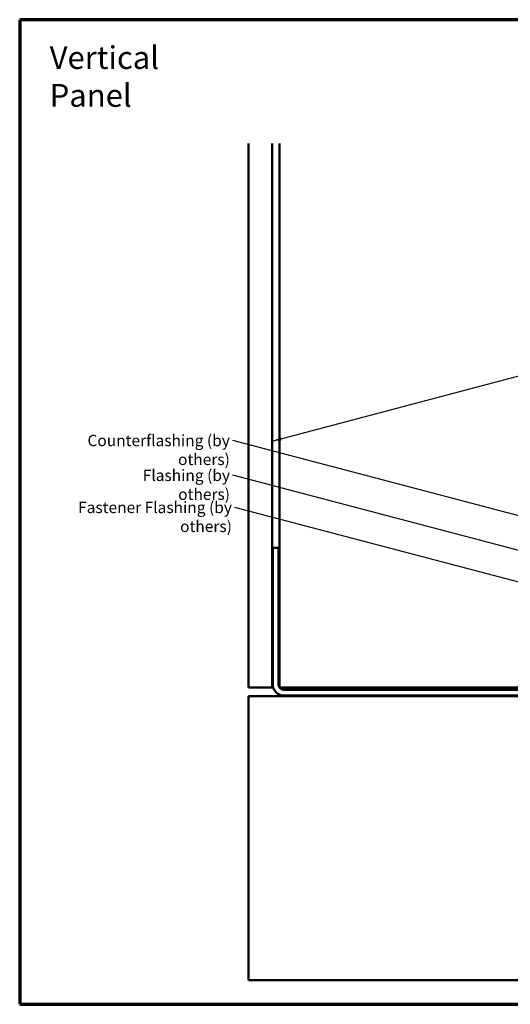
# Model space of a CAD drawing. Units: inches. Extents: x 0.6 to 33.4, y 0.6 to 21.4.
# Drawn here: x 0.6 to 11, y 0.6 to 21.4 of the extents above; entities that cross this region are included whole.
import ezdxf

# ---------------------------------------------------------------- set-up
doc = ezdxf.new("R2010")
doc.units = ezdxf.units.IN
doc.header["$LTSCALE"] = 2
doc.header["$MEASUREMENT"] = 0
for name, color, linetype, lineweight in [('Border (ANSI)', 7, 'Continuous', 70), ('Hatch (ANSI)', 7, 'Continuous', 18), ('Symbol (ANSI)', 7, 'Continuous', 25), ('Visible (ANSI)', 7, 'Continuous', 50)]:
    doc.layers.add(name, color=color, linetype=linetype, lineweight=lineweight)
doc.styles.add('Note Text (ANSI)', font='tahoma.ttf')
doc.dimstyles.new('Default (ANSI)$7', dxfattribs={"dimscale": 2, "dimtxt": 0.12, "dimasz": 0.098425, "dimexe": 0.125, "dimexo": 0.0625, "dimgap": 0.031496, "dimtad": 0, "dimtih": 1, "dimtoh": 1, "dimrnd": 1e-08, "dimzin": 4, "dimdsep": 46, "dimtxsty": 'Note Text (ANSI)', "dimcen": 0.09, "dimdle": 0.393701, "dimclrd": 256, "dimclre": 256, "dimclrt": 256, "dimadec": 0, "dimazin": 1, "dimtfac": 1, "dimtofl": 0, "dimtmove": 0, "dimatfit": 3, "dimfxl": 1, "dimtolj": 1, "dimtzin": 4, "dimlwd": -1, "dimlwe": -1, "dimarcsym": 0})

# ---------------------------------------------------------------- blocks, each defined once
blk = doc.blocks.new('Borders ATAS A Border')
at = {"layer": 'Border (ANSI)'}
for p, q in [((0.3, 10.7), (0.3, 0.3)), ((16.7, 10.7), (0.3, 10.7)), ((0.3, 0.3), (16.7, 0.3))]:
    blk.add_line(p, q, dxfattribs=at)

msp = doc.modelspace()

# ---------------------------------------------------------------- hatches: boundary and pattern name
at = {"layer": 'Hatch (ANSI)', "true_color": 0x804000}
h = msp.add_hatch(dxfattribs=at)
h.set_pattern_fill('AR-SAND', color=36, scale=2, angle=45, style=0, pattern_type=2)
h.paths.add_polyline_path([(5.93088, 18.78423), (5.93088, 7.29008), (5.43088, 7.29008), (5.43088, 18.78423)])

# ---------------------------------------------------------------- linework, layer by layer
at = {"layer": 'Visible (ANSI)', "color": 36, "true_color": 0x804000}
for p, q in [((5.43088, 18.78423), (5.43088, 7.29008)), ((5.93088, 18.78423), (5.93088, 7.29008)), ((5.43088, 7.29008), (5.93088, 7.29008))]:
    msp.add_line(p, q, dxfattribs=at)
at = {"layer": 'Visible (ANSI)', "color": 8, "true_color": 0x808080}
for p, q in [((6.08588, 7.29008), (6.08588, 18.78423)), ((5.94088, 10.24008), (6.06088, 10.24008)), ((5.94088, 7.36008), (5.94088, 10.24008)), ((6.06088, 7.36008), (6.06088, 10.24008)), ((6.08588, 7.29008), (6.32588, 7.29008)), ((11.84588, 7.29008), (6.32588, 7.29008)), ((5.43088, 7.11008), (15.43088, 7.11008)), ((5.43088, 1.11008), (5.43088, 7.11008)), ((11.99088, 7.24008), (6.18088, 7.24008)), ((11.99088, 7.12008), (6.18088, 7.12008)), ((19.43088, 1.11008), (5.43088, 1.11008))]:
    msp.add_line(p, q, dxfattribs=at)
for radius in [0.24, 0.12]:
    msp.add_arc((6.18088, 7.36008), radius, 180, 270, dxfattribs=at)

# ---------------------------------------------------------------- block references
at = {"xscale": 2, "yscale": 2, "zscale": 2}
msp.add_blockref('Borders ATAS A Border', (0, 0), dxfattribs=at)

# ---------------------------------------------------------------- texts
at = {"layer": 'Symbol (ANSI)', "style": 'Note Text (ANSI)'}
for s, insert, char_height, width, attachment_point in [('{\\fTahoma|b0|i0;\\H0.4800;Vertical Panel }', (1.23242, 20.83975), 0.48, 4.1426257, 1), ('{Counterflashing (by others)}', (5.03541, 12.63072), 0.24, 3.9946192, 3), ('{Flashing (by others)}', (5.03857, 11.89488), 0.24, 2.9132576, 3), ('{Fastener Flashing (by others)}', (5.07903, 11.21662), 0.24, 4.2698218, 3)]:
    msp.add_mtext(s, dxfattribs=dict(at, insert=insert, char_height=char_height, width=width, attachment_point=attachment_point))

# ---------------------------------------------------------------- leaders
at = {"layer": 'Symbol (ANSI)', "annotation_type": 0, "has_hookline": 1}
for points, hookline_direction, text_width in [([(5.93088, 12.49595), (19.34277, 16.05379)], 0, 1.98995), ([(12.97114, 10.43709), (5.0984, 12.51072)], 1, 3.9675), ([(12.95788, 9.70565), (5.10156, 11.77488)], 1, 2.8721), ([(12.56667, 9.14306), (5.14202, 11.09662)], 1, 4.22893)]:
    msp.add_leader(points, dimstyle='Default (ANSI)$7', override={"dimtad": 0}, dxfattribs=dict(at, hookline_direction=hookline_direction, text_width=text_width))

doc.saveas('drawing.dxf')
